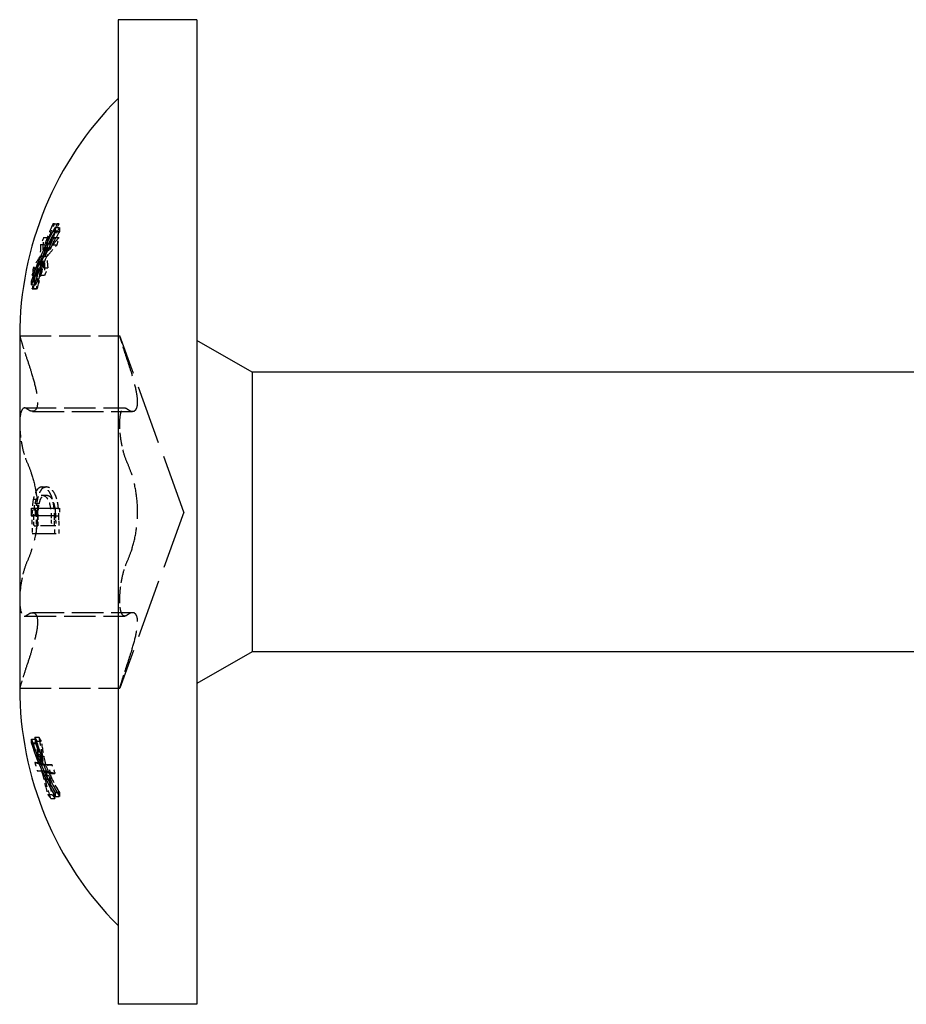
# Model space of a CAD drawing. Units: millimetres. Extents: x 1803 to 2250, y 1245 to 1658.
# Drawn here: x 1948 to 1970, y 1633 to 1658 of the extents above; entities that cross this region are included whole.
import ezdxf

# ---------------------------------------------------------------- set-up
doc = ezdxf.new("R2010")
doc.units = ezdxf.units.MM
doc.linetypes.add('DASHED', pattern=[0.2067, 0.1654, -0.0413])
doc.layers.add('Hidden', color=6, linetype='DASHED', lineweight=25)
doc.layers.add('Part', color=7, linetype='Continuous', lineweight=25)

msp = doc.modelspace()

# ---------------------------------------------------------------- linework, layer by layer
at = {"layer": 'Hidden', "ltscale": 0.211435}
for p, q in [((1948.589, 1652.314), (1948.7, 1652.314)), ((1948.589, 1651.782), (1948.7, 1651.782))]:
    msp.add_line(p, q, dxfattribs=at)
at = {"layer": 'Hidden', "ltscale": 0.212825}
for p, q in [((1948.638, 1652.318), (1948.75, 1652.318)), ((1948.638, 1651.971), (1948.75, 1651.971))]:
    msp.add_line(p, q, dxfattribs=at)
at = {"layer": 'Hidden', "ltscale": 0.213208}
for p, q in [((1948.652, 1652.221), (1948.764, 1652.221)), ((1948.652, 1652.126), (1948.764, 1652.126)), ((1948.652, 1645.095), (1948.764, 1645.095)), ((1948.652, 1644.905), (1948.764, 1644.905)), ((1948.652, 1637.874), (1948.764, 1637.874)), ((1948.652, 1637.779), (1948.764, 1637.779))]:
    msp.add_line(p, q, dxfattribs=at)
at = {"layer": 'Hidden', "ltscale": 0.203212}
for p, q in [((1948.282, 1651.791), (1948.389, 1651.791)), ((1948.282, 1651.014), (1948.389, 1651.014))]:
    msp.add_line(p, q, dxfattribs=at)
at = {"layer": 'Hidden', "ltscale": 0.20532}
for p, q in [((1948.363, 1651.973), (1948.471, 1651.973)), ((1948.363, 1651.196), (1948.471, 1651.196))]:
    msp.add_line(p, q, dxfattribs=at)
at = {"layer": 'Hidden', "ltscale": 0.204798}
msp.add_line((1948.343, 1651.657), (1948.451, 1651.657), dxfattribs=at)
at = {"layer": 'Hidden', "ltscale": 0.205459}
msp.add_line((1948.369, 1651.631), (1948.476, 1651.631), dxfattribs=at)
at = {"layer": 'Hidden', "ltscale": 0.202339}
msp.add_line((1948.248, 1651.357), (1948.355, 1651.357), dxfattribs=at)
at = {"layer": 'Hidden', "ltscale": 0.202977}
msp.add_line((1948.273, 1651.497), (1948.38, 1651.497), dxfattribs=at)
at = {"layer": 'Hidden', "ltscale": 0.202958}
msp.add_line((1948.273, 1651.33), (1948.379, 1651.33), dxfattribs=at)
at = {"layer": 'Hidden', "ltscale": 0.204819}
msp.add_line((1948.344, 1651.493), (1948.452, 1651.493), dxfattribs=at)
at = {"layer": 'Hidden', "ltscale": 0.197701}
for p, q in [((1948.063, 1651.015), (1948.167, 1651.015)), ((1948.063, 1650.67), (1948.167, 1650.67))]:
    msp.add_line(p, q, dxfattribs=at)
at = {"layer": 'Hidden', "ltscale": 0.19855}
for p, q in [((1948.097, 1651.202), (1948.202, 1651.202)), ((1948.097, 1650.672), (1948.202, 1650.672))]:
    msp.add_line(p, q, dxfattribs=at)
at = {"layer": 'Hidden', "ltscale": 0.197445}
for p, q in [((1948.052, 1650.769), (1948.156, 1650.769)), ((1948.052, 1639.231), (1948.156, 1639.231))]:
    msp.add_line(p, q, dxfattribs=at)
at = {"layer": 'Hidden', "ltscale": 0.138951}
for p, q in [((1948.083, 1650.864), (1948.156, 1650.864)), ((1948.083, 1639.136), (1948.156, 1639.136))]:
    msp.add_line(p, q, dxfattribs=at)
at = {"layer": 'Hidden', "ltscale": 4.83783}
for p, q in [((1947.751, 1649.47), (1950.291, 1649.47)), ((1947.877, 1647.642), (1950.417, 1647.642)), ((1948.076, 1647.555), (1950.616, 1647.555)), ((1947.877, 1642.358), (1950.417, 1642.358)), ((1948.076, 1642.445), (1950.616, 1642.445)), ((1947.751, 1640.53), (1950.291, 1640.53))]:
    msp.add_line(p, q, dxfattribs=at)
at = {"layer": 'Hidden', "ltscale": 9.06081}
for q in [(1950.291, 1649.47), (1950.291, 1640.53)]:
    msp.add_line((1951.918, 1645), q, dxfattribs=at)
at = {"layer": 'Hidden', "ltscale": 0.204115}
msp.add_line((1948.317, 1645.635), (1948.424, 1645.635), dxfattribs=at)
at = {"layer": 'Hidden', "ltscale": 0.198564}
msp.add_line((1948.098, 1645.329), (1948.202, 1645.329), dxfattribs=at)
at = {"layer": 'Hidden', "ltscale": 0.203992}
msp.add_line((1948.313, 1645.427), (1948.42, 1645.427), dxfattribs=at)
at = {"layer": 'Hidden', "ltscale": 0.199676}
msp.add_line((1948.143, 1645.218), (1948.248, 1645.218), dxfattribs=at)
at = {"layer": 'Hidden', "ltscale": 0.198955}
msp.add_line((1948.114, 1644.652), (1948.218, 1644.652), dxfattribs=at)
at = {"layer": 'Hidden', "ltscale": 2.360931}
msp.add_line((1948.666, 1644.652), (1948.218, 1644.652), dxfattribs=at)
at = {"layer": 'Hidden', "ltscale": 0.197816}
msp.add_line((1948.067, 1644.452), (1948.171, 1644.452), dxfattribs=at)
at = {"layer": 'Hidden', "ltscale": 3.070699}
msp.add_line((1948.171, 1644.452), (1948.756, 1644.452), dxfattribs=at)
at = {"layer": 'Hidden', "ltscale": 0.199456}
msp.add_line((1948.134, 1639.284), (1948.239, 1639.284), dxfattribs=at)
at = {"layer": 'Hidden', "ltscale": 0.19749}
for p, q in [((1948.054, 1639.229), (1948.158, 1639.229)), ((1948.054, 1639.124), (1948.158, 1639.124))]:
    msp.add_line(p, q, dxfattribs=at)
at = {"layer": 'Hidden', "ltscale": 0.201031}
msp.add_line((1948.197, 1639.181), (1948.302, 1639.181), dxfattribs=at)
at = {"layer": 'Hidden', "ltscale": 0.199475}
msp.add_line((1948.135, 1638.641), (1948.24, 1638.641), dxfattribs=at)
at = {"layer": 'Hidden', "ltscale": 0.202298}
for p, q in [((1948.247, 1638.693), (1948.353, 1638.693)), ((1948.247, 1638.601), (1948.353, 1638.601))]:
    msp.add_line(p, q, dxfattribs=at)
at = {"layer": 'Hidden', "ltscale": 0.203866}
msp.add_line((1948.308, 1638.584), (1948.415, 1638.584), dxfattribs=at)
at = {"layer": 'Hidden', "ltscale": 0.208006}
msp.add_line((1948.464, 1638.579), (1948.573, 1638.579), dxfattribs=at)
at = {"layer": 'Hidden', "ltscale": 0.201052}
msp.add_line((1948.198, 1638.427), (1948.303, 1638.427), dxfattribs=at)
at = {"layer": 'Hidden', "ltscale": 0.203867}
msp.add_line((1948.308, 1638.426), (1948.415, 1638.426), dxfattribs=at)
at = {"layer": 'Hidden', "ltscale": 0.205562}
for p, q in [((1948.372, 1638.408), (1948.48, 1638.408)), ((1948.372, 1638.314), (1948.48, 1638.314))]:
    msp.add_line(p, q, dxfattribs=at)
at = {"layer": 'Hidden', "ltscale": 0.210146}
msp.add_line((1948.542, 1638.363), (1948.653, 1638.363), dxfattribs=at)
at = {"layer": 'Hidden', "ltscale": 0.207986}
msp.add_line((1948.463, 1637.829), (1948.572, 1637.829), dxfattribs=at)
at = {"layer": 'Hidden', "ltscale": 0.213117}
msp.add_line((1948.648, 1637.884), (1948.76, 1637.884), dxfattribs=at)
at = {"layer": 'Hidden', "ltscale": 0.213118}
msp.add_line((1948.648, 1637.778), (1948.76, 1637.778), dxfattribs=at)
at = {"layer": 'Hidden', "ltscale": 0.210126}
msp.add_line((1948.542, 1637.724), (1948.652, 1637.724), dxfattribs=at)
at = {"layer": 'Hidden', "ltscale": 1.338717}
msp.add_open_spline([(1948.589, 1652.314), (1948.588, 1652.313), (1948.588, 1652.312), (1948.5, 1652.101), (1948.418, 1651.882), (1948.343, 1651.657)], degree=3, knots=[2.53908365, 2.53908365, 2.53908365, 2.53908365, 2.53931423, 2.53931423, 2.60796393, 2.60796393, 2.60796393, 2.60796393], dxfattribs=at)
at = {"layer": 'Hidden', "ltscale": 1.406498}
msp.add_open_spline([(1948.369, 1651.631), (1948.426, 1651.797), (1948.488, 1651.959), (1948.58, 1652.183), (1948.608, 1652.25), (1948.638, 1652.318)], degree=3, knots=[3.85646506, 3.85646506, 3.85646506, 3.85646506, 3.90745309, 3.90745309, 3.92917627, 3.92917627, 3.92917627, 3.92917627], dxfattribs=at)
at = {"layer": 'Hidden', "ltscale": 1.341057}
msp.add_open_spline([(1948.7, 1652.314), (1948.693, 1652.297), (1948.686, 1652.281), (1948.598, 1652.069), (1948.521, 1651.865), (1948.451, 1651.657)], degree=3, knots=[2.5078492, 2.5078492, 2.5078492, 2.5078492, 2.51314529, 2.51314529, 2.57700921, 2.57700921, 2.57700921, 2.57700921], dxfattribs=at)
at = {"layer": 'Hidden', "ltscale": 1.409217}
msp.add_open_spline([(1948.476, 1651.631), (1948.529, 1651.781), (1948.585, 1651.927), (1948.678, 1652.152), (1948.713, 1652.235), (1948.75, 1652.318)], degree=3, knots=[3.82618684, 3.82618684, 3.82618684, 3.82618684, 3.87246054, 3.87246054, 3.89905791, 3.89905791, 3.89905791, 3.89905791], dxfattribs=at)
at = {"layer": 'Hidden', "ltscale": 0.420882}
for points in [[(1948.638, 1652.318), (1948.621, 1652.317), (1948.605, 1652.315), (1948.589, 1652.314)], [(1948.589, 1651.782), (1948.605, 1651.845), (1948.621, 1651.908), (1948.638, 1651.971)]]:
    msp.add_open_spline(points, degree=3, dxfattribs=at)
at = {"layer": 'Hidden', "ltscale": 0.421196}
for points in [[(1948.75, 1652.318), (1948.733, 1652.317), (1948.716, 1652.315), (1948.7, 1652.314)], [(1948.7, 1651.782), (1948.716, 1651.845), (1948.733, 1651.908), (1948.75, 1651.971)]]:
    msp.add_open_spline(points, degree=3, dxfattribs=at)
at = {"layer": 'Hidden', "ltscale": 3.206217}
for points, knots in [([(1948.156, 1650.864), (1948.251, 1651.161), (1948.366, 1651.446), (1948.572, 1651.878), (1948.663, 1652.049), (1948.764, 1652.221)], [4.0373102, 4.0373102, 4.0373102, 4.0373102, 4.1360821, 4.1360821, 4.1991138, 4.1991138, 4.1991138, 4.1991138]), ([(1948.764, 1652.126), (1948.663, 1651.954), (1948.572, 1651.783), (1948.366, 1651.351), (1948.251, 1651.066), (1948.156, 1650.769)], [2.5628679, 2.5628679, 2.5628679, 2.5628679, 2.6258996, 2.6258996, 2.7246714, 2.7246714, 2.7246714, 2.7246714]), ([(1948.156, 1639.231), (1948.251, 1638.934), (1948.366, 1638.649), (1948.572, 1638.217), (1948.663, 1638.046), (1948.764, 1637.874)], [4.0373103, 4.0373103, 4.0373103, 4.0373103, 4.1360821, 4.1360821, 4.1991138, 4.1991138, 4.1991138, 4.1991138]), ([(1948.764, 1637.779), (1948.663, 1637.951), (1948.572, 1638.122), (1948.366, 1638.554), (1948.251, 1638.839), (1948.156, 1639.136)], [2.5628679, 2.5628679, 2.5628679, 2.5628679, 2.6258996, 2.6258996, 2.7246714, 2.7246714, 2.7246714, 2.7246714])]:
    msp.add_open_spline(points, degree=3, knots=knots, dxfattribs=at)
at = {"layer": 'Hidden', "ltscale": 0.361084}
for points, knots in [([(1948.764, 1652.221), (1948.763, 1652.205), (1948.763, 1652.189), (1948.763, 1652.158), (1948.763, 1652.142), (1948.764, 1652.126)], [2.59779806, 2.59779806, 2.59779806, 2.59779806, 2.60724116, 2.60724116, 2.61668426, 2.61668426, 2.61668426, 2.61668426]), ([(1948.764, 1645.095), (1948.763, 1645.063), (1948.763, 1645.031), (1948.763, 1644.969), (1948.763, 1644.937), (1948.764, 1644.905)], [2.59779804, 2.59779804, 2.59779804, 2.59779804, 2.60724114, 2.60724114, 2.61668425, 2.61668425, 2.61668425, 2.61668425]), ([(1948.764, 1637.874), (1948.763, 1637.858), (1948.763, 1637.842), (1948.763, 1637.811), (1948.763, 1637.795), (1948.764, 1637.779)], [2.59779804, 2.59779804, 2.59779804, 2.59779804, 2.60724114, 2.60724114, 2.61668425, 2.61668425, 2.61668425, 2.61668425])]:
    msp.add_open_spline(points, degree=3, knots=knots, dxfattribs=at)
at = {"layer": 'Hidden', "ltscale": 1.16574}
msp.add_open_spline([(1948.282, 1651.791), (1948.276, 1651.692), (1948.273, 1651.596), (1948.273, 1651.499), (1948.273, 1651.498), (1948.273, 1651.497)], degree=3, knots=[2.76049659, 2.76049659, 2.76049659, 2.76049659, 2.82009652, 2.82009652, 2.82075296, 2.82075296, 2.82075296, 2.82075296], dxfattribs=at)
at = {"layer": 'Hidden', "ltscale": 0.429778}
for points in [[(1948.363, 1651.973), (1948.336, 1651.913), (1948.309, 1651.852), (1948.282, 1651.791)], [(1948.282, 1651.014), (1948.309, 1651.075), (1948.336, 1651.136), (1948.363, 1651.196)]]:
    msp.add_open_spline(points, degree=3, dxfattribs=at)
at = {"layer": 'Hidden', "ltscale": 1.166146}
msp.add_open_spline([(1948.343, 1651.657), (1948.347, 1651.76), (1948.353, 1651.866), (1948.363, 1651.973)], degree=3, dxfattribs=at)
at = {"layer": 'Hidden', "ltscale": 1.335181}
msp.add_open_spline([(1948.344, 1651.493), (1948.419, 1651.593), (1948.501, 1651.689), (1948.589, 1651.782)], degree=3, dxfattribs=at)
at = {"layer": 'Hidden', "ltscale": 1.408313}
msp.add_open_spline([(1948.638, 1651.971), (1948.609, 1651.938), (1948.582, 1651.906), (1948.489, 1651.795), (1948.427, 1651.714), (1948.369, 1651.631)], degree=3, knots=[2.53043022, 2.53043022, 2.53043022, 2.53043022, 2.55154372, 2.55154372, 2.60323343, 2.60323343, 2.60323343, 2.60323343], dxfattribs=at)
at = {"layer": 'Hidden', "ltscale": 1.165745}
msp.add_open_spline([(1948.389, 1651.791), (1948.383, 1651.692), (1948.38, 1651.595), (1948.38, 1651.499), (1948.38, 1651.498), (1948.38, 1651.497)], degree=3, knots=[2.7260463, 2.7260463, 2.7260463, 2.7260463, 2.7856388, 2.7856388, 2.78629524, 2.78629524, 2.78629524, 2.78629524], dxfattribs=at)
at = {"layer": 'Hidden', "ltscale": 0.430539}
for points in [[(1948.471, 1651.973), (1948.443, 1651.913), (1948.416, 1651.852), (1948.389, 1651.791)], [(1948.389, 1651.014), (1948.416, 1651.076), (1948.443, 1651.136), (1948.471, 1651.196)]]:
    msp.add_open_spline(points, degree=3, dxfattribs=at)
at = {"layer": 'Hidden', "ltscale": 1.166165}
msp.add_open_spline([(1948.451, 1651.657), (1948.454, 1651.76), (1948.461, 1651.866), (1948.471, 1651.973)], degree=3, dxfattribs=at)
at = {"layer": 'Hidden', "ltscale": 1.337513}
msp.add_open_spline([(1948.452, 1651.493), (1948.523, 1651.586), (1948.599, 1651.676), (1948.688, 1651.769), (1948.694, 1651.776), (1948.7, 1651.782)], degree=3, knots=[3.78722956, 3.78722956, 3.78722956, 3.78722956, 3.85147312, 3.85147312, 3.85620069, 3.85620069, 3.85620069, 3.85620069], dxfattribs=at)
at = {"layer": 'Hidden', "ltscale": 1.411028}
msp.add_open_spline([(1948.75, 1651.971), (1948.714, 1651.93), (1948.679, 1651.891), (1948.587, 1651.779), (1948.53, 1651.706), (1948.476, 1651.631)], degree=3, knots=[2.49939633, 2.49939633, 2.49939633, 2.49939633, 2.52539497, 2.52539497, 2.57236298, 2.57236298, 2.57236298, 2.57236298], dxfattribs=at)
at = {"layer": 'Hidden', "ltscale": 1.356203}
msp.add_open_spline([(1948.248, 1651.357), (1948.179, 1651.134), (1948.117, 1650.904), (1948.063, 1650.67)], degree=3, dxfattribs=at)
at = {"layer": 'Hidden', "ltscale": 1.35433}
msp.add_open_spline([(1948.063, 1651.015), (1948.117, 1651.131), (1948.179, 1651.246), (1948.248, 1651.357)], degree=3, dxfattribs=at)
at = {"layer": 'Hidden', "ltscale": 1.30258}
msp.add_open_spline([(1948.273, 1651.497), (1948.208, 1651.401), (1948.149, 1651.302), (1948.097, 1651.202)], degree=3, dxfattribs=at)
at = {"layer": 'Hidden', "ltscale": 1.299105}
msp.add_open_spline([(1948.097, 1650.672), (1948.149, 1650.895), (1948.208, 1651.115), (1948.273, 1651.33)], degree=3, dxfattribs=at)
at = {"layer": 'Hidden', "ltscale": 1.357428}
msp.add_open_spline([(1948.355, 1651.357), (1948.285, 1651.134), (1948.222, 1650.904), (1948.167, 1650.67)], degree=3, dxfattribs=at)
at = {"layer": 'Hidden', "ltscale": 1.355556}
msp.add_open_spline([(1948.167, 1651.015), (1948.222, 1651.132), (1948.285, 1651.246), (1948.355, 1651.357)], degree=3, dxfattribs=at)
at = {"layer": 'Hidden', "ltscale": 1.303732}
msp.add_open_spline([(1948.38, 1651.497), (1948.314, 1651.401), (1948.254, 1651.302), (1948.202, 1651.202)], degree=3, dxfattribs=at)
at = {"layer": 'Hidden', "ltscale": 1.300251}
msp.add_open_spline([(1948.202, 1650.672), (1948.254, 1650.896), (1948.313, 1651.115), (1948.379, 1651.33)], degree=3, dxfattribs=at)
at = {"layer": 'Hidden', "ltscale": 1.165679}
msp.add_open_spline([(1948.273, 1651.33), (1948.273, 1651.226), (1948.276, 1651.121), (1948.282, 1651.014)], degree=3, dxfattribs=at)
at = {"layer": 'Hidden', "ltscale": 1.166028}
msp.add_open_spline([(1948.363, 1651.196), (1948.353, 1651.297), (1948.347, 1651.396), (1948.344, 1651.493)], degree=3, dxfattribs=at)
at = {"layer": 'Hidden', "ltscale": 1.165684}
msp.add_open_spline([(1948.379, 1651.33), (1948.379, 1651.226), (1948.383, 1651.121), (1948.389, 1651.014)], degree=3, dxfattribs=at)
at = {"layer": 'Hidden', "ltscale": 1.166045}
msp.add_open_spline([(1948.471, 1651.196), (1948.461, 1651.297), (1948.455, 1651.396), (1948.452, 1651.493)], degree=3, dxfattribs=at)
at = {"layer": 'Hidden', "ltscale": 0.413522}
for points in [[(1948.097, 1651.202), (1948.085, 1651.14), (1948.074, 1651.078), (1948.063, 1651.015)], [(1948.063, 1650.67), (1948.074, 1650.671), (1948.085, 1650.672), (1948.097, 1650.672)]]:
    msp.add_open_spline(points, degree=3, dxfattribs=at)
at = {"layer": 'Hidden', "ltscale": 0.413658}
for points in [[(1948.202, 1651.202), (1948.189, 1651.14), (1948.178, 1651.078), (1948.167, 1651.015)], [(1948.167, 1650.67), (1948.178, 1650.671), (1948.189, 1650.672), (1948.202, 1650.672)]]:
    msp.add_open_spline(points, degree=3, dxfattribs=at)
at = {"layer": 'Hidden', "ltscale": 0.361083}
for points, knots in [([(1948.156, 1650.769), (1948.156, 1650.785), (1948.156, 1650.801), (1948.156, 1650.832), (1948.156, 1650.848), (1948.156, 1650.864)], [2.88782656, 2.88782656, 2.88782656, 2.88782656, 2.89728218, 2.89728218, 2.9067378, 2.9067378, 2.9067378, 2.9067378]), ([(1948.156, 1639.136), (1948.156, 1639.152), (1948.156, 1639.168), (1948.156, 1639.199), (1948.156, 1639.215), (1948.156, 1639.231)], [2.88782654, 2.88782654, 2.88782654, 2.88782654, 2.89728216, 2.89728216, 2.90673778, 2.90673778, 2.90673778, 2.90673778])]:
    msp.add_open_spline(points, degree=3, knots=knots, dxfattribs=at)
at = {"layer": 'Hidden', "ltscale": 2.0659}
for points, knots in [([(1947.751, 1649.47), (1947.751, 1649.47), (1947.759, 1649.443), (1947.791, 1649.335), (1947.816, 1649.254), (1947.871, 1649.079), (1947.904, 1648.977), (1947.941, 1648.869)], [0.1454824, 0.1454824, 0.1454824, 0.1454824, 0.1812051, 0.1812051, 0.2169278, 0.2169278, 0.2504221, 0.2504221, 0.2504221, 0.2504221]), ([(1950.481, 1648.869), (1950.444, 1648.977), (1950.411, 1649.079), (1950.356, 1649.254), (1950.331, 1649.335), (1950.299, 1649.443), (1950.291, 1649.47), (1950.291, 1649.47)], [0.25667, 0.25667, 0.25667, 0.25667, 0.2901643, 0.2901643, 0.325887, 0.325887, 0.3616097, 0.3616097, 0.3616097, 0.3616097]), ([(1947.941, 1647.615), (1947.904, 1647.644), (1947.871, 1647.649), (1947.816, 1647.616), (1947.791, 1647.571), (1947.759, 1647.433), (1947.751, 1647.338), (1947.751, 1647.235)], [0.0405427, 0.0405427, 0.0405427, 0.0405427, 0.074037, 0.074037, 0.1097597, 0.1097597, 0.1454824, 0.1454824, 0.1454824, 0.1454824]), ([(1950.291, 1647.235), (1950.291, 1647.338), (1950.299, 1647.433), (1950.331, 1647.571), (1950.356, 1647.616), (1950.411, 1647.649), (1950.444, 1647.644), (1950.481, 1647.615)], [0.3616097, 0.3616097, 0.3616097, 0.3616097, 0.3973325, 0.3973325, 0.4330552, 0.4330552, 0.4665495, 0.4665495, 0.4665495, 0.4665495]), ([(1947.751, 1647.235), (1947.751, 1647.132), (1947.759, 1647.01), (1947.791, 1646.763), (1947.816, 1646.638), (1947.871, 1646.43), (1947.904, 1646.333), (1947.941, 1646.254)], [0.1454824, 0.1454824, 0.1454824, 0.1454824, 0.1812051, 0.1812051, 0.2169278, 0.2169278, 0.2504221, 0.2504221, 0.2504221, 0.2504221]), ([(1950.481, 1646.254), (1950.444, 1646.333), (1950.411, 1646.43), (1950.356, 1646.638), (1950.331, 1646.763), (1950.299, 1647.01), (1950.291, 1647.132), (1950.291, 1647.235)], [0.25667, 0.25667, 0.25667, 0.25667, 0.2901643, 0.2901643, 0.325887, 0.325887, 0.3616097, 0.3616097, 0.3616097, 0.3616097]), ([(1947.941, 1643.746), (1947.904, 1643.667), (1947.871, 1643.57), (1947.816, 1643.362), (1947.791, 1643.237), (1947.759, 1642.99), (1947.751, 1642.868), (1947.751, 1642.765)], [0.0405427, 0.0405427, 0.0405427, 0.0405427, 0.074037, 0.074037, 0.1097597, 0.1097597, 0.1454824, 0.1454824, 0.1454824, 0.1454824]), ([(1950.291, 1642.765), (1950.291, 1642.868), (1950.299, 1642.99), (1950.331, 1643.237), (1950.356, 1643.362), (1950.411, 1643.57), (1950.444, 1643.667), (1950.481, 1643.746)], [0.3616097, 0.3616097, 0.3616097, 0.3616097, 0.3973325, 0.3973325, 0.4330552, 0.4330552, 0.4665495, 0.4665495, 0.4665495, 0.4665495]), ([(1947.751, 1642.765), (1947.751, 1642.662), (1947.759, 1642.567), (1947.791, 1642.429), (1947.816, 1642.384), (1947.871, 1642.351), (1947.904, 1642.356), (1947.941, 1642.385)], [0.1454824, 0.1454824, 0.1454824, 0.1454824, 0.1812051, 0.1812051, 0.2169278, 0.2169278, 0.2504221, 0.2504221, 0.2504221, 0.2504221]), ([(1950.481, 1642.385), (1950.444, 1642.356), (1950.411, 1642.351), (1950.356, 1642.384), (1950.331, 1642.429), (1950.299, 1642.567), (1950.291, 1642.662), (1950.291, 1642.765)], [0.25667, 0.25667, 0.25667, 0.25667, 0.2901643, 0.2901643, 0.325887, 0.325887, 0.3616097, 0.3616097, 0.3616097, 0.3616097]), ([(1947.941, 1641.131), (1947.904, 1641.023), (1947.871, 1640.921), (1947.816, 1640.746), (1947.791, 1640.665), (1947.759, 1640.557), (1947.751, 1640.53), (1947.751, 1640.53)], [0.0405427, 0.0405427, 0.0405427, 0.0405427, 0.074037, 0.074037, 0.1097597, 0.1097597, 0.1454824, 0.1454824, 0.1454824, 0.1454824]), ([(1950.291, 1640.53), (1950.291, 1640.53), (1950.299, 1640.557), (1950.331, 1640.665), (1950.356, 1640.746), (1950.411, 1640.921), (1950.444, 1641.023), (1950.481, 1641.131)], [0.3616097, 0.3616097, 0.3616097, 0.3616097, 0.3973325, 0.3973325, 0.4330552, 0.4330552, 0.4665495, 0.4665495, 0.4665495, 0.4665495])]:
    msp.add_open_spline(points, degree=3, knots=knots, dxfattribs=at)
at = {"layer": 'Hidden', "ltscale": 5.41944}
for points, knots in [([(1947.941, 1648.869), (1947.979, 1648.756), (1948.014, 1648.647), (1948.09, 1648.402), (1948.132, 1648.253), (1948.189, 1647.991), (1948.204, 1647.878), (1948.204, 1647.709), (1948.189, 1647.641), (1948.132, 1647.561), (1948.09, 1647.549), (1948.014, 1647.567), (1947.979, 1647.585), (1947.941, 1647.615)], [0.0755642, 0.0755642, 0.0755642, 0.0755642, 0.1101514, 0.1101514, 0.1607613, 0.1607613, 0.2113712, 0.2113712, 0.261981, 0.261981, 0.3125909, 0.3125909, 0.3471781, 0.3471781, 0.3471781, 0.3471781]), ([(1950.481, 1647.615), (1950.519, 1647.585), (1950.554, 1647.567), (1950.63, 1647.549), (1950.672, 1647.561), (1950.729, 1647.641), (1950.744, 1647.709), (1950.744, 1647.878), (1950.729, 1647.991), (1950.672, 1648.253), (1950.63, 1648.402), (1950.554, 1648.647), (1950.519, 1648.756), (1950.481, 1648.869)], [0.7631926, 0.7631926, 0.7631926, 0.7631926, 0.7977799, 0.7977799, 0.8483897, 0.8483897, 0.8989996, 0.8989996, 0.9496094, 0.9496094, 1.0002193, 1.0002193, 1.0348065, 1.0348065, 1.0348065, 1.0348065]), ([(1947.941, 1646.254), (1947.979, 1646.171), (1948.014, 1646.081), (1948.09, 1645.853), (1948.132, 1645.692), (1948.189, 1645.35), (1948.204, 1645.169), (1948.204, 1644.831), (1948.189, 1644.65), (1948.132, 1644.308), (1948.09, 1644.147), (1948.014, 1643.919), (1947.979, 1643.829), (1947.941, 1643.746)], [0.0755642, 0.0755642, 0.0755642, 0.0755642, 0.1101514, 0.1101514, 0.1607613, 0.1607613, 0.2113712, 0.2113712, 0.261981, 0.261981, 0.3125909, 0.3125909, 0.3471781, 0.3471781, 0.3471781, 0.3471781]), ([(1950.481, 1643.746), (1950.519, 1643.829), (1950.554, 1643.919), (1950.63, 1644.147), (1950.672, 1644.308), (1950.729, 1644.65), (1950.744, 1644.831), (1950.744, 1645.169), (1950.729, 1645.35), (1950.672, 1645.692), (1950.63, 1645.853), (1950.554, 1646.081), (1950.519, 1646.171), (1950.481, 1646.254)], [0.7631926, 0.7631926, 0.7631926, 0.7631926, 0.7977799, 0.7977799, 0.8483897, 0.8483897, 0.8989996, 0.8989996, 0.9496094, 0.9496094, 1.0002193, 1.0002193, 1.0348065, 1.0348065, 1.0348065, 1.0348065]), ([(1947.941, 1642.385), (1947.979, 1642.415), (1948.014, 1642.433), (1948.09, 1642.451), (1948.132, 1642.439), (1948.189, 1642.359), (1948.204, 1642.291), (1948.204, 1642.122), (1948.189, 1642.009), (1948.132, 1641.747), (1948.09, 1641.598), (1948.014, 1641.353), (1947.979, 1641.244), (1947.941, 1641.131)], [0.0755642, 0.0755642, 0.0755642, 0.0755642, 0.1101514, 0.1101514, 0.1607613, 0.1607613, 0.2113712, 0.2113712, 0.261981, 0.261981, 0.3125909, 0.3125909, 0.3471781, 0.3471781, 0.3471781, 0.3471781]), ([(1950.481, 1641.131), (1950.519, 1641.244), (1950.554, 1641.353), (1950.63, 1641.598), (1950.672, 1641.747), (1950.729, 1642.009), (1950.744, 1642.122), (1950.744, 1642.291), (1950.729, 1642.359), (1950.672, 1642.439), (1950.63, 1642.451), (1950.554, 1642.433), (1950.519, 1642.415), (1950.481, 1642.385)], [0.7631926, 0.7631926, 0.7631926, 0.7631926, 0.7977799, 0.7977799, 0.8483897, 0.8483897, 0.8989996, 0.8989996, 0.9496094, 0.9496094, 1.0002193, 1.0002193, 1.0348065, 1.0348065, 1.0348065, 1.0348065])]:
    msp.add_open_spline(points, degree=3, knots=knots, dxfattribs=at)
at = {"layer": 'Hidden', "ltscale": 1.450901}
msp.add_open_spline([(1948.317, 1645.635), (1948.276, 1645.635), (1948.237, 1645.618), (1948.18, 1645.551), (1948.159, 1645.516), (1948.124, 1645.433), (1948.11, 1645.385), (1948.098, 1645.329)], degree=3, knots=[0, 0, 0, 0, 0.03462963, 0.03462963, 0.05586481, 0.05586481, 0.07625161, 0.07625161, 0.07625161, 0.07625161], dxfattribs=at)
at = {"layer": 'Hidden', "ltscale": 1.452572}
msp.add_open_spline([(1948.424, 1645.635), (1948.38, 1645.635), (1948.339, 1645.616), (1948.288, 1645.553), (1948.265, 1645.521), (1948.227, 1645.427), (1948.213, 1645.382), (1948.202, 1645.329)], degree=3, knots=[0, 0, 0, 0, 0.03671155, 0.03671155, 0.0492906, 0.0492906, 0.05834653, 0.05834653, 0.05834653, 0.05834653], dxfattribs=at)
at = {"layer": 'Hidden', "ltscale": 1.483491}
msp.add_open_spline([(1948.58, 1645.331), (1948.559, 1645.404), (1948.532, 1645.463), (1948.483, 1645.541), (1948.455, 1645.578), (1948.383, 1645.626), (1948.349, 1645.635), (1948.317, 1645.635)], degree=3, knots=[0, 0, 0, 0, 0.02685546, 0.02685546, 0.04457644, 0.04457644, 0.05986173, 0.05986173, 0.05986173, 0.05986173], dxfattribs=at)
at = {"layer": 'Hidden', "ltscale": 1.485919}
msp.add_open_spline([(1948.691, 1645.331), (1948.669, 1645.404), (1948.642, 1645.464), (1948.592, 1645.542), (1948.564, 1645.578), (1948.491, 1645.626), (1948.457, 1645.635), (1948.424, 1645.635)], degree=3, knots=[0, 0, 0, 0, 0.0270901, 0.0270901, 0.04474068, 0.04474068, 0.06020126, 0.06020126, 0.06020126, 0.06020126], dxfattribs=at)
at = {"layer": 'Hidden', "ltscale": 1.057277}
msp.add_open_spline([(1948.098, 1645.329), (1948.084, 1645.26), (1948.074, 1645.185), (1948.065, 1645.054), (1948.061, 1644.963), (1948.062, 1644.798)], degree=3, knots=[0, 0, 0, 0, 0.02484852, 0.02484852, 0.04018133, 0.04018133, 0.04018133, 0.04018133], dxfattribs=at)
at = {"layer": 'Hidden', "ltscale": 1.090492}
msp.add_open_spline([(1948.143, 1645.218), (1948.154, 1645.267), (1948.167, 1645.308), (1948.203, 1645.377), (1948.223, 1645.395), (1948.262, 1645.422), (1948.287, 1645.427), (1948.313, 1645.427)], degree=3, knots=[0, 0, 0, 0, 0.01813097, 0.01813097, 0.03903148, 0.03903148, 0.06995009, 0.06995009, 0.06995009, 0.06995009], dxfattribs=at)
at = {"layer": 'Hidden', "ltscale": 1.057371}
msp.add_open_spline([(1948.202, 1645.329), (1948.188, 1645.258), (1948.177, 1645.18), (1948.169, 1645.053), (1948.165, 1644.964), (1948.166, 1644.798)], degree=3, knots=[0, 0, 0, 0, 0.02554687, 0.02554687, 0.03919535, 0.03919535, 0.03919535, 0.03919535], dxfattribs=at)
at = {"layer": 'Hidden', "ltscale": 1.09182}
msp.add_open_spline([(1948.248, 1645.218), (1948.259, 1645.267), (1948.272, 1645.308), (1948.308, 1645.376), (1948.328, 1645.395), (1948.368, 1645.422), (1948.394, 1645.427), (1948.42, 1645.427)], degree=3, knots=[0, 0, 0, 0, 0.01802236, 0.01802236, 0.03889318, 0.03889318, 0.07100359, 0.07100359, 0.07100359, 0.07100359], dxfattribs=at)
at = {"layer": 'Hidden', "ltscale": 1.1376}
msp.add_open_spline([(1948.313, 1645.427), (1948.348, 1645.427), (1948.387, 1645.415), (1948.44, 1645.361), (1948.457, 1645.337), (1948.488, 1645.276), (1948.501, 1645.241), (1948.511, 1645.2)], degree=3, knots=[0, 0, 0, 0, 0.03004027, 0.03004027, 0.04504134, 0.04504134, 0.05966113, 0.05966113, 0.05966113, 0.05966113], dxfattribs=at)
at = {"layer": 'Hidden', "ltscale": 1.139405}
msp.add_open_spline([(1948.42, 1645.427), (1948.458, 1645.427), (1948.498, 1645.414), (1948.553, 1645.355), (1948.569, 1645.331), (1948.599, 1645.272), (1948.611, 1645.239), (1948.621, 1645.2)], degree=3, knots=[0, 0, 0, 0, 0.03147111, 0.03147111, 0.0458317, 0.0458317, 0.05974565, 0.05974565, 0.05974565, 0.05974565], dxfattribs=at)
at = {"layer": 'Hidden', "ltscale": 1.071431}
msp.add_open_spline([(1948.636, 1644.794), (1948.634, 1644.929), (1948.63, 1645.042), (1948.614, 1645.171), (1948.602, 1645.256), (1948.58, 1645.331)], degree=3, knots=[0, 0, 0, 0, 0.04049804, 0.04049804, 0.06270225, 0.06270225, 0.06270225, 0.06270225], dxfattribs=at)
at = {"layer": 'Hidden', "ltscale": 1.071662}
msp.add_open_spline([(1948.748, 1644.794), (1948.746, 1644.929), (1948.741, 1645.042), (1948.726, 1645.172), (1948.714, 1645.256), (1948.691, 1645.331)], degree=3, knots=[0, 0, 0, 0, 0.04053979, 0.04053979, 0.06284304, 0.06284304, 0.06284304, 0.06284304], dxfattribs=at)
at = {"layer": 'Hidden', "ltscale": 0.828992}
msp.add_open_spline([(1948.112, 1644.804), (1948.111, 1644.88), (1948.113, 1644.961), (1948.119, 1645.053), (1948.121, 1645.089), (1948.131, 1645.163), (1948.137, 1645.191), (1948.143, 1645.218)], degree=3, knots=[0, 0, 0, 0, 0.02303293, 0.02303293, 0.02824555, 0.02824555, 0.03195791, 0.03195791, 0.03195791, 0.03195791], dxfattribs=at)
at = {"layer": 'Hidden', "ltscale": 0.829083}
msp.add_open_spline([(1948.216, 1644.804), (1948.216, 1644.88), (1948.217, 1644.961), (1948.223, 1645.053), (1948.226, 1645.089), (1948.236, 1645.163), (1948.241, 1645.191), (1948.248, 1645.218)], degree=3, knots=[0, 0, 0, 0, 0.02303891, 0.02303891, 0.02823126, 0.02823126, 0.03194217, 0.03194217, 0.03194217, 0.03194217], dxfattribs=at)
at = {"layer": 'Hidden', "ltscale": 0.789767}
msp.add_open_spline([(1948.511, 1645.2), (1948.525, 1645.147), (1948.535, 1645.091), (1948.546, 1644.993), (1948.551, 1644.924), (1948.553, 1644.804)], degree=3, knots=[0, 0, 0, 0, 0.01877515, 0.01877515, 0.03042093, 0.03042093, 0.03042093, 0.03042093], dxfattribs=at)
at = {"layer": 'Hidden', "ltscale": 0.789928}
msp.add_open_spline([(1948.621, 1645.2), (1948.635, 1645.147), (1948.646, 1645.09), (1948.656, 1644.992), (1948.662, 1644.923), (1948.663, 1644.804)], degree=3, knots=[0, 0, 0, 0, 0.01890305, 0.01890305, 0.03048473, 0.03048473, 0.03048473, 0.03048473], dxfattribs=at)
at = {"layer": 'Hidden', "ltscale": 0.657521}
msp.add_open_spline([(1948.062, 1644.798), (1948.063, 1644.684), (1948.065, 1644.568), (1948.067, 1644.452)], degree=3, dxfattribs=at)
at = {"layer": 'Hidden', "ltscale": 0.28933}
for points in [[(1948.114, 1644.652), (1948.113, 1644.703), (1948.112, 1644.753), (1948.112, 1644.804)], [(1948.218, 1644.652), (1948.217, 1644.703), (1948.217, 1644.753), (1948.216, 1644.804)]]:
    msp.add_open_spline(points, degree=3, dxfattribs=at)
at = {"layer": 'Hidden', "ltscale": 0.657524}
msp.add_open_spline([(1948.166, 1644.798), (1948.167, 1644.684), (1948.169, 1644.568), (1948.171, 1644.452)], degree=3, dxfattribs=at)
at = {"layer": 'Hidden', "ltscale": 0.289346}
msp.add_open_spline([(1948.553, 1644.804), (1948.553, 1644.753), (1948.554, 1644.703), (1948.555, 1644.652)], degree=3, dxfattribs=at)
at = {"layer": 'Hidden', "ltscale": 0.650669}
msp.add_open_spline([(1948.644, 1644.452), (1948.64, 1644.567), (1948.637, 1644.681), (1948.636, 1644.794)], degree=3, dxfattribs=at)
at = {"layer": 'Hidden', "ltscale": 0.289347}
msp.add_open_spline([(1948.663, 1644.804), (1948.664, 1644.753), (1948.665, 1644.703), (1948.666, 1644.652)], degree=3, dxfattribs=at)
at = {"layer": 'Hidden', "ltscale": 0.650675}
msp.add_open_spline([(1948.756, 1644.452), (1948.752, 1644.567), (1948.749, 1644.681), (1948.748, 1644.794)], degree=3, dxfattribs=at)
at = {"layer": 'Hidden', "ltscale": 0.427358}
msp.add_open_spline([(1948.197, 1639.181), (1948.175, 1639.215), (1948.154, 1639.25), (1948.134, 1639.284)], degree=3, dxfattribs=at)
at = {"layer": 'Hidden', "ltscale": 1.272592}
msp.add_open_spline([(1948.134, 1639.284), (1948.147, 1639.208), (1948.16, 1639.133), (1948.196, 1638.935), (1948.221, 1638.814), (1948.247, 1638.693)], degree=3, knots=[3.32752556, 3.32752556, 3.32752556, 3.32752556, 3.35121337, 3.35121337, 3.38923531, 3.38923531, 3.38923531, 3.38923531], dxfattribs=at)
at = {"layer": 'Hidden', "ltscale": 0.427802}
msp.add_open_spline([(1948.302, 1639.181), (1948.28, 1639.215), (1948.259, 1639.25), (1948.239, 1639.284)], degree=3, dxfattribs=at)
at = {"layer": 'Hidden', "ltscale": 1.273077}
msp.add_open_spline([(1948.239, 1639.284), (1948.25, 1639.217), (1948.262, 1639.15), (1948.298, 1638.953), (1948.325, 1638.823), (1948.353, 1638.693)], degree=3, knots=[3.2949995, 3.2949995, 3.2949995, 3.2949995, 3.31594782, 3.31594782, 3.35674424, 3.35674424, 3.35674424, 3.35674424], dxfattribs=at)
at = {"layer": 'Hidden', "ltscale": 1.22221}
msp.add_open_spline([(1948.247, 1638.693), (1948.176, 1638.866), (1948.111, 1639.046), (1948.054, 1639.229)], degree=3, dxfattribs=at)
at = {"layer": 'Hidden', "ltscale": 0.401215}
for points, knots in [([(1948.054, 1639.229), (1948.054, 1639.212), (1948.054, 1639.195), (1948.054, 1639.16), (1948.054, 1639.142), (1948.054, 1639.124)], [2.91929559, 2.91929559, 2.91929559, 2.91929559, 2.92959757, 2.92959757, 2.94030234, 2.94030234, 2.94030234, 2.94030234]), ([(1948.158, 1639.229), (1948.158, 1639.212), (1948.158, 1639.195), (1948.158, 1639.16), (1948.158, 1639.142), (1948.158, 1639.124)], [2.88601278, 2.88601278, 2.88601278, 2.88601278, 2.89631452, 2.89631452, 2.90701903, 2.90701903, 2.90701903, 2.90701903])]:
    msp.add_open_spline(points, degree=3, knots=knots, dxfattribs=at)
at = {"layer": 'Hidden', "ltscale": 1.222285}
msp.add_open_spline([(1948.054, 1639.124), (1948.111, 1638.945), (1948.176, 1638.77), (1948.247, 1638.601)], degree=3, dxfattribs=at)
at = {"layer": 'Hidden', "ltscale": 1.223671}
msp.add_open_spline([(1948.353, 1638.693), (1948.282, 1638.866), (1948.216, 1639.046), (1948.158, 1639.229)], degree=3, dxfattribs=at)
at = {"layer": 'Hidden', "ltscale": 1.223745}
msp.add_open_spline([(1948.158, 1639.124), (1948.216, 1638.945), (1948.282, 1638.77), (1948.353, 1638.601)], degree=3, dxfattribs=at)
at = {"layer": 'Hidden', "ltscale": 1.325993}
msp.add_open_spline([(1948.308, 1638.584), (1948.303, 1638.606), (1948.298, 1638.628), (1948.257, 1638.826), (1948.225, 1639.003), (1948.197, 1639.181)], degree=3, knots=[2.60838178, 2.60838178, 2.60838178, 2.60838178, 2.61558467, 2.61558467, 2.67263846, 2.67263846, 2.67263846, 2.67263846], dxfattribs=at)
at = {"layer": 'Hidden', "ltscale": 1.32645}
msp.add_open_spline([(1948.415, 1638.584), (1948.408, 1638.615), (1948.401, 1638.646), (1948.36, 1638.844), (1948.33, 1639.012), (1948.302, 1639.181)], degree=3, knots=[2.57535811, 2.57535811, 2.57535811, 2.57535811, 2.58543556, 2.58543556, 2.6396408, 2.6396408, 2.6396408, 2.6396408], dxfattribs=at)
at = {"layer": 'Hidden', "ltscale": 1.276562}
msp.add_open_spline([(1948.247, 1638.601), (1948.223, 1638.609), (1948.201, 1638.616), (1948.164, 1638.63), (1948.149, 1638.636), (1948.135, 1638.641)], degree=3, knots=[2.63102139, 2.63102139, 2.63102139, 2.63102139, 2.66560999, 2.66560999, 2.6929133, 2.6929133, 2.6929133, 2.6929133], dxfattribs=at)
at = {"layer": 'Hidden', "ltscale": 0.425467}
msp.add_open_spline([(1948.135, 1638.641), (1948.155, 1638.569), (1948.176, 1638.498), (1948.198, 1638.427)], degree=3, dxfattribs=at)
at = {"layer": 'Hidden', "ltscale": 1.277039}
msp.add_open_spline([(1948.353, 1638.601), (1948.327, 1638.609), (1948.303, 1638.617), (1948.266, 1638.631), (1948.253, 1638.636), (1948.24, 1638.641)], degree=3, knots=[2.59849956, 2.59849956, 2.59849956, 2.59849956, 2.63586706, 2.63586706, 2.66042522, 2.66042522, 2.66042522, 2.66042522], dxfattribs=at)
at = {"layer": 'Hidden', "ltscale": 0.425914}
msp.add_open_spline([(1948.24, 1638.641), (1948.26, 1638.569), (1948.281, 1638.498), (1948.303, 1638.427)], degree=3, dxfattribs=at)
at = {"layer": 'Hidden', "ltscale": 1.344467}
msp.add_open_spline([(1948.464, 1638.579), (1948.406, 1638.58), (1948.354, 1638.582), (1948.308, 1638.584)], degree=3, dxfattribs=at)
at = {"layer": 'Hidden', "ltscale": 1.345395}
msp.add_open_spline([(1948.573, 1638.579), (1948.514, 1638.58), (1948.462, 1638.582), (1948.415, 1638.584)], degree=3, dxfattribs=at)
at = {"layer": 'Hidden', "ltscale": 0.436518}
msp.add_open_spline([(1948.542, 1638.363), (1948.515, 1638.435), (1948.489, 1638.506), (1948.464, 1638.579)], degree=3, dxfattribs=at)
at = {"layer": 'Hidden', "ltscale": 0.437255}
msp.add_open_spline([(1948.653, 1638.363), (1948.625, 1638.435), (1948.599, 1638.506), (1948.573, 1638.579)], degree=3, dxfattribs=at)
at = {"layer": 'Hidden', "ltscale": 1.323837}
msp.add_open_spline([(1948.198, 1638.427), (1948.227, 1638.427), (1948.26, 1638.426), (1948.301, 1638.426), (1948.304, 1638.426), (1948.308, 1638.426)], degree=3, knots=[3.23184976, 3.23184976, 3.23184976, 3.23184976, 3.2905964, 3.2905964, 3.29600169, 3.29600169, 3.29600169, 3.29600169], dxfattribs=at)
at = {"layer": 'Hidden', "ltscale": 1.324289}
msp.add_open_spline([(1948.303, 1638.427), (1948.331, 1638.427), (1948.363, 1638.426), (1948.404, 1638.426), (1948.409, 1638.426), (1948.415, 1638.426)], degree=3, knots=[3.19875658, 3.19875658, 3.19875658, 3.19875658, 3.25465161, 3.25465161, 3.2629338, 3.2629338, 3.2629338, 3.2629338], dxfattribs=at)
at = {"layer": 'Hidden', "ltscale": 1.342251}
msp.add_open_spline([(1948.308, 1638.426), (1948.354, 1638.225), (1948.405, 1638.026), (1948.463, 1637.829)], degree=3, dxfattribs=at)
at = {"layer": 'Hidden', "ltscale": 1.278841}
msp.add_open_spline([(1948.648, 1637.884), (1948.557, 1638.041), (1948.474, 1638.198), (1948.39, 1638.371), (1948.381, 1638.39), (1948.372, 1638.408)], degree=3, knots=[2.5930506, 2.5930506, 2.5930506, 2.5930506, 2.65136919, 2.65136919, 2.65843405, 2.65843405, 2.65843405, 2.65843405], dxfattribs=at)
at = {"layer": 'Hidden', "ltscale": 1.292334}
msp.add_open_spline([(1948.372, 1638.408), (1948.423, 1638.393), (1948.48, 1638.378), (1948.542, 1638.363)], degree=3, dxfattribs=at)
at = {"layer": 'Hidden', "ltscale": 1.296127}
msp.add_open_spline([(1948.542, 1637.724), (1948.479, 1637.918), (1948.423, 1638.115), (1948.372, 1638.314)], degree=3, dxfattribs=at)
at = {"layer": 'Hidden', "ltscale": 1.278917}
msp.add_open_spline([(1948.372, 1638.314), (1948.381, 1638.295), (1948.39, 1638.276), (1948.474, 1638.099), (1948.557, 1637.939), (1948.648, 1637.778)], degree=3, knots=[4.15564822, 4.15564822, 4.15564822, 4.15564822, 4.16271509, 4.16271509, 4.22103558, 4.22103558, 4.22103558, 4.22103558], dxfattribs=at)
at = {"layer": 'Hidden', "ltscale": 1.343171}
msp.add_open_spline([(1948.415, 1638.426), (1948.461, 1638.225), (1948.514, 1638.026), (1948.572, 1637.829)], degree=3, dxfattribs=at)
at = {"layer": 'Hidden', "ltscale": 1.293494}
msp.add_open_spline([(1948.48, 1638.408), (1948.532, 1638.393), (1948.589, 1638.378), (1948.653, 1638.363)], degree=3, dxfattribs=at)
at = {"layer": 'Hidden', "ltscale": 1.281976}
msp.add_open_spline([(1948.76, 1637.884), (1948.661, 1638.052), (1948.571, 1638.22), (1948.488, 1638.393), (1948.484, 1638.401), (1948.48, 1638.408)], degree=3, knots=[2.56374699, 2.56374699, 2.56374699, 2.56374699, 2.62611363, 2.62611363, 2.62906988, 2.62906988, 2.62906988, 2.62906988], dxfattribs=at)
at = {"layer": 'Hidden', "ltscale": 1.282053}
msp.add_open_spline([(1948.48, 1638.314), (1948.484, 1638.306), (1948.488, 1638.298), (1948.571, 1638.122), (1948.661, 1637.95), (1948.76, 1637.778)], degree=3, knots=[4.12826107, 4.12826107, 4.12826107, 4.12826107, 4.13121923, 4.13121923, 4.19358787, 4.19358787, 4.19358787, 4.19358787], dxfattribs=at)
at = {"layer": 'Hidden', "ltscale": 1.297274}
msp.add_open_spline([(1948.652, 1637.724), (1948.589, 1637.918), (1948.532, 1638.115), (1948.48, 1638.314)], degree=3, dxfattribs=at)
at = {"layer": 'Hidden', "ltscale": 0.434656}
msp.add_open_spline([(1948.463, 1637.829), (1948.489, 1637.794), (1948.515, 1637.759), (1948.542, 1637.724)], degree=3, dxfattribs=at)
at = {"layer": 'Hidden', "ltscale": 0.435395}
msp.add_open_spline([(1948.572, 1637.829), (1948.598, 1637.794), (1948.625, 1637.759), (1948.652, 1637.724)], degree=3, dxfattribs=at)
at = {"layer": 'Hidden', "ltscale": 0.401216}
for points, knots in [([(1948.648, 1637.778), (1948.648, 1637.796), (1948.648, 1637.814), (1948.648, 1637.849), (1948.648, 1637.866), (1948.648, 1637.884)], [2.63428022, 2.63428022, 2.63428022, 2.63428022, 2.64496925, 2.64496925, 2.65525664, 2.65525664, 2.65525664, 2.65525664]), ([(1948.76, 1637.778), (1948.76, 1637.796), (1948.76, 1637.814), (1948.76, 1637.849), (1948.76, 1637.866), (1948.76, 1637.884)], [2.59792241, 2.59792241, 2.59792241, 2.59792241, 2.60861095, 2.60861095, 2.61889788, 2.61889788, 2.61889788, 2.61889788])]:
    msp.add_open_spline(points, degree=3, knots=knots, dxfattribs=at)
at = {"layer": 'Part'}
for p, q in [((1950.251, 1657.5), (1950.251, 1632.5)), ((1952.251, 1657.5), (1950.251, 1657.5)), ((1952.251, 1657.5), (1952.251, 1632.5)), ((1948.052, 1650.864), (1948.083, 1650.864)), ((1947.751, 1649.47), (1947.751, 1647.235)), ((1953.651, 1648.55), (1952.251, 1649.358)), ((1953.651, 1648.55), (1953.651, 1641.45)), ((1979.251, 1648.55), (1953.651, 1648.55)), ((1947.751, 1647.235), (1947.751, 1642.765)), ((1948.052, 1645.095), (1948.652, 1645.095)), ((1948.652, 1644.905), (1948.052, 1644.905)), ((1947.751, 1642.765), (1947.751, 1640.53)), ((1953.651, 1641.45), (1952.251, 1640.642)), ((1979.251, 1641.45), (1953.651, 1641.45)), ((1948.052, 1639.136), (1948.083, 1639.136)), ((1952.251, 1632.5), (1950.251, 1632.5))]:
    msp.add_line(p, q, dxfattribs=at)
for centre, start, end in [((1956.272, 1649.47), 134.9611, 180), ((1956.272, 1640.53), 180, 225.0389)]:
    msp.add_arc(centre, 8.522, start, end, dxfattribs=at)
for points, knots in [([(1948.052, 1650.864), (1948.149, 1651.172), (1948.269, 1651.469), (1948.475, 1651.9), (1948.559, 1652.06), (1948.652, 1652.221)], [4.0649281, 4.0649281, 4.0649281, 4.0649281, 4.1674369, 4.1674369, 4.2264204, 4.2264204, 4.2264204, 4.2264204]), ([(1948.652, 1652.126), (1948.559, 1651.966), (1948.475, 1651.805), (1948.269, 1651.374), (1948.149, 1651.078), (1948.052, 1650.769)], [2.5921773, 2.5921773, 2.5921773, 2.5921773, 2.6511607, 2.6511607, 2.7536695, 2.7536695, 2.7536695, 2.7536695]), ([(1948.652, 1652.221), (1948.651, 1652.205), (1948.651, 1652.189), (1948.651, 1652.158), (1948.651, 1652.142), (1948.652, 1652.126)], [2.63417343, 2.63417343, 2.63417343, 2.63417343, 2.64361692, 2.64361692, 2.65306041, 2.65306041, 2.65306041, 2.65306041]), ([(1948.052, 1650.769), (1948.052, 1650.785), (1948.052, 1650.801), (1948.052, 1650.832), (1948.052, 1650.848), (1948.052, 1650.864)], [2.92109962, 2.92109962, 2.92109962, 2.92109962, 2.93055545, 2.93055545, 2.94001128, 2.94001128, 2.94001128, 2.94001128]), ([(1948.052, 1644.905), (1948.052, 1644.937), (1948.052, 1644.968), (1948.052, 1645.032), (1948.052, 1645.063), (1948.052, 1645.095)], [2.92109961, 2.92109961, 2.92109961, 2.92109961, 2.93055544, 2.93055544, 2.94001127, 2.94001127, 2.94001127, 2.94001127]), ([(1948.156, 1644.905), (1948.156, 1644.937), (1948.156, 1644.968), (1948.156, 1645.032), (1948.156, 1645.063), (1948.156, 1645.095)], [2.88782654, 2.88782654, 2.88782654, 2.88782654, 2.89728216, 2.89728216, 2.90673778, 2.90673778, 2.90673778, 2.90673778]), ([(1948.652, 1645.095), (1948.651, 1645.063), (1948.651, 1645.031), (1948.651, 1644.969), (1948.651, 1644.937), (1948.652, 1644.905)], [2.63417342, 2.63417342, 2.63417342, 2.63417342, 2.6436169, 2.6436169, 2.65306039, 2.65306039, 2.65306039, 2.65306039]), ([(1948.052, 1639.231), (1948.149, 1638.922), (1948.269, 1638.626), (1948.475, 1638.195), (1948.559, 1638.034), (1948.652, 1637.874)], [4.0649281, 4.0649281, 4.0649281, 4.0649281, 4.1674369, 4.1674369, 4.2264204, 4.2264204, 4.2264204, 4.2264204]), ([(1948.052, 1639.136), (1948.052, 1639.152), (1948.052, 1639.168), (1948.052, 1639.199), (1948.052, 1639.215), (1948.052, 1639.231)], [2.92109961, 2.92109961, 2.92109961, 2.92109961, 2.93055544, 2.93055544, 2.94001127, 2.94001127, 2.94001127, 2.94001127]), ([(1948.652, 1637.779), (1948.559, 1637.94), (1948.475, 1638.1), (1948.269, 1638.531), (1948.149, 1638.828), (1948.052, 1639.136)], [2.5921773, 2.5921773, 2.5921773, 2.5921773, 2.6511607, 2.6511607, 2.7536695, 2.7536695, 2.7536695, 2.7536695]), ([(1948.652, 1637.874), (1948.651, 1637.858), (1948.651, 1637.842), (1948.651, 1637.811), (1948.651, 1637.795), (1948.652, 1637.779)], [2.63417342, 2.63417342, 2.63417342, 2.63417342, 2.6436169, 2.6436169, 2.65306039, 2.65306039, 2.65306039, 2.65306039])]:
    msp.add_open_spline(points, degree=3, knots=knots, dxfattribs=at)

doc.saveas('drawing.dxf')
